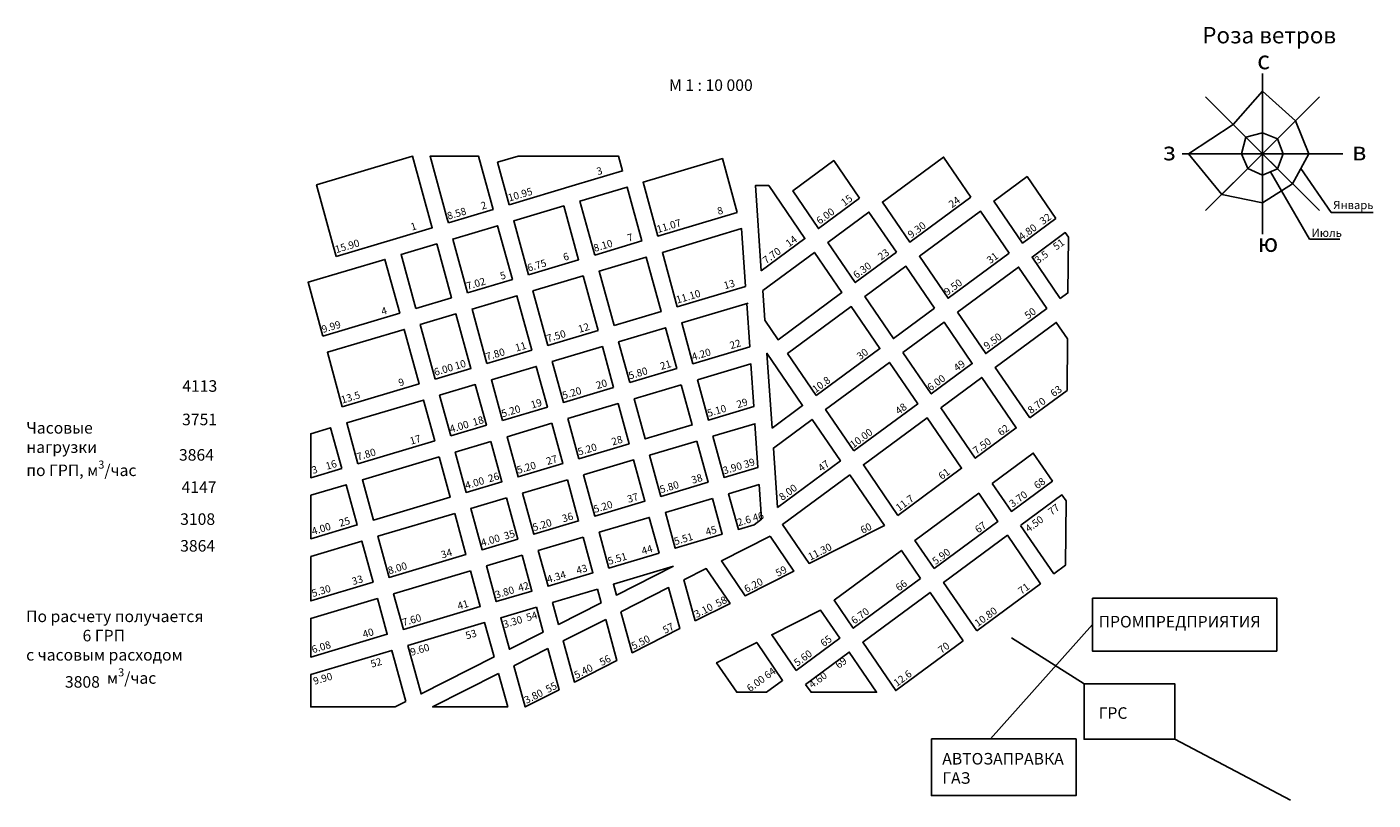
# Model space of a CAD drawing. Units: millimetres. Extents: x 2123 to 2764, y 1570 to 1939.
import ezdxf

# ---------------------------------------------------------------- set-up
doc = ezdxf.new("R2010")
doc.units = ezdxf.units.MM
for name, color, linetype in [('Г2 - среднее', 30, 'Continuous'), ('ГРП - 1', 6, 'Continuous'), ('ГРП - 2', 50, 'Continuous'), ('ГРП - 3', 70, 'Continuous'), ('ГРП - 4', 150, 'Continuous'), ('ГРП - 5', 1, 'Continuous'), ('ГРП - 6', 4, 'Continuous'), ('План (зданияЗеленая зона', 84, 'Continuous')]:
    doc.layers.add(name, color=color, linetype=linetype)
doc.styles.get("Standard").update_dxf_attribs({"font": 'arial.ttf'})
doc.styles.add('НЮБ - 3.5', font='arial.ttf', dxfattribs={"height": 3.5})
doc.styles.add('НЮБ - 5.5', font='arial.ttf', dxfattribs={"height": 5.5})

msp = doc.modelspace()

# ---------------------------------------------------------------- linework, layer by layer
for q in [(2711.77, 1916.42), (2684.68, 1905.2), (2738.86, 1905.2), (2673.46, 1878.11), (2684.68, 1851.02), (2750.08, 1878.11), (2711.77, 1839.8), (2738.86, 1851.02)]:
    msp.add_line((2711.77, 1878.11), q)
at = {"layer": 'Г2 - среднее'}
for p in [(2711.77, 1907.91), (2697.77, 1892.11), (2727.47, 1893.81), (2676.57, 1878.11), (2692.39, 1858.74), (2733.77, 1878.11), (2726.05, 1863.83), (2711.77, 1854.71)]:
    msp.add_line(p, (2711.77, 1878.11), dxfattribs=at)
at = {"layer": 'ГРП - 1'}
for p, q in [((2703.85, 1886.03), (2711.77, 1878.11)), ((2711.77, 1888.11), (2711.77, 1878.11)), ((2718.84, 1885.18), (2711.77, 1878.11)), ((2701.77, 1878.11), (2711.77, 1878.11)), ((2704.84, 1871.18), (2711.77, 1878.11)), ((2721.57, 1878.11), (2711.77, 1878.11)), ((2718.84, 1871.04), (2711.77, 1878.11)), ((2711.77, 1867.91), (2711.77, 1878.11)), ((2734.21, 1837.49), (2715.56, 1869.54)), ((2744.47, 1850.17), (2729.99, 1871.11)), ((2744.47, 1850.17), (2764.44, 1850.17)), ((2734.21, 1837.49), (2748.58, 1837.49)), ((2297.46, 1639.9), (2297.02, 1641.5))]:
    msp.add_line(p, q, dxfattribs=at)
for points in [[(2270.6, 1829.25), (2261.25, 1863.33), (2306.97, 1876.98), (2315.72, 1845.08), (2316.32, 1842.9), (2299.34, 1837.83)], [(2323.99, 1845.19), (2323.44, 1847.19), (2315.26, 1876.98), (2338.36, 1876.98), (2344.38, 1855.03), (2345.33, 1851.56)], [(2333.14, 1811.81), (2326.1, 1837.47), (2347.45, 1843.84), (2354.49, 1818.18)], [(2264.23, 1791.23), (2257.19, 1816.89), (2293.79, 1827.82), (2300.83, 1802.16)], [(2342.38, 1778.16), (2335.26, 1804.09), (2356.61, 1810.47), (2363.72, 1784.54)], [(2317.73, 1770.8), (2310.61, 1796.73), (2327.59, 1801.8), (2334.71, 1775.87)], [(2273.46, 1757.58), (2266.35, 1783.52), (2302.95, 1794.44), (2310.06, 1768.51)], [(2349.82, 1751.03), (2344.49, 1770.45), (2365.84, 1776.82), (2371.17, 1757.4)], [(2325.17, 1743.67), (2319.85, 1763.09), (2336.83, 1768.16), (2342.15, 1748.74)], [(2280.91, 1730.45), (2275.58, 1749.87), (2312.18, 1760.8), (2317.51, 1741.38)], [(2273.24, 1728.16), (2267.91, 1747.58), (2258.45, 1744.75), (2258.45, 1723.74)]]:
    msp.add_lwpolyline(points, close=True, dxfattribs=at)
at = {"layer": 'ГРП - 2'}
for p, q in [((2711.77, 1907.91), (2697.77, 1892.11)), ((2727.47, 1893.81), (2711.77, 1907.91)), ((2697.77, 1892.11), (2676.57, 1878.11)), ((2733.77, 1878.11), (2727.47, 1893.81)), ((2703.85, 1886.03), (2701.77, 1878.11)), ((2711.77, 1888.11), (2703.85, 1886.03)), ((2718.84, 1885.18), (2711.77, 1888.11)), ((2721.57, 1878.11), (2718.84, 1885.18)), ((2676.57, 1878.11), (2692.39, 1858.74)), ((2701.77, 1878.11), (2704.84, 1871.18)), ((2718.91, 1870.97), (2721.57, 1878.11)), ((2726.05, 1863.83), (2733.77, 1878.11)), ((2704.84, 1871.18), (2711.77, 1867.91)), ((2711.77, 1867.91), (2718.91, 1870.97)), ((2711.77, 1854.71), (2726.05, 1863.83)), ((2692.39, 1858.74), (2711.77, 1854.71)), ((2630.78, 1653.8), (2582.18, 1599.33)), ((2626.82, 1625.6), (2592.23, 1647.56)), ((2669.94, 1599.17), (2725.18, 1570.18))]:
    msp.add_line(p, q, dxfattribs=at)
for points in [[(2353, 1853.85), (2347.45, 1874.07), (2357.2, 1876.98), (2405.09, 1876.98), (2406.97, 1869.97), (2384.54, 1863.27)], [(2461.56, 1850.16), (2454.52, 1875.82), (2416.76, 1864.54), (2423.8, 1838.88)], [(2393.7, 1829.89), (2386.66, 1855.55), (2409.09, 1862.25), (2416.13, 1836.59)], [(2362.16, 1820.47), (2355.12, 1846.13), (2378.99, 1853.26), (2386.03, 1827.6)], [(2465.55, 1814.95), (2463.68, 1842.44), (2425.92, 1831.16), (2433.03, 1805.23)], [(2395.27, 1793.96), (2388.15, 1819.89), (2364.27, 1812.76), (2371.39, 1786.83)], [(2410.38, 1769.11), (2405.05, 1788.53), (2427.48, 1795.23), (2432.81, 1775.81)], [(2402.71, 1766.82), (2397.38, 1786.24), (2373.51, 1779.11), (2378.83, 1759.69)], [(2442.59, 1770.38), (2447.85, 1751.22), (2469.46, 1757.68), (2468.08, 1777.99)], [(2380.95, 1751.97), (2386.21, 1732.82), (2410.09, 1739.95), (2404.83, 1759.11)], [(2630.78, 1666.44), (2718.54, 1666.44), (2718.54, 1641.16), (2630.78, 1641.16)], [(2626.82, 1625.6), (2669.94, 1625.6), (2669.94, 1599.17), (2626.82, 1599.17)], [(2554.09, 1599.33), (2622.97, 1599.33), (2622.97, 1572.32), (2554.09, 1572.32)]]:
    msp.add_lwpolyline(points, close=True, dxfattribs=at)
msp.add_lwpolyline([(2466.84, 1806.98), (2435.15, 1797.52), (2440.48, 1778.1), (2467.52, 1786.17), (2466.11, 1806.76)], dxfattribs=at)
at = {"layer": 'ГРП - 3'}
for points in [[(2519.82, 1856.95), (2507.57, 1874.91), (2488.01, 1860.46), (2500.26, 1842.5)], [(2572.9, 1857.41), (2559.84, 1876.57), (2530.77, 1855.1), (2543.84, 1835.94)], [(2613.28, 1847.21), (2599.64, 1867.22), (2583.85, 1855.56), (2597.5, 1835.55)], [(2473.06, 1822.4), (2493.82, 1837.74), (2476.58, 1863.02), (2470.29, 1863.02)], [(2537.4, 1831.18), (2524.33, 1850.34), (2504.77, 1835.88), (2517.83, 1816.72)], [(2591.06, 1830.79), (2577.41, 1850.8), (2548.35, 1829.32), (2561.99, 1809.31)], [(2615.48, 1809.17), (2602.01, 1828.93), (2617.79, 1840.6), (2619.3, 1838.38), (2619.07, 1811.83)], [(2566.51, 1802.7), (2579.98, 1782.94), (2609.04, 1804.42), (2595.57, 1824.17)], [(2499.19, 1762.9), (2529.55, 1785.34), (2515.91, 1805.35), (2485.54, 1782.92)], [(2540.5, 1783.49), (2553.98, 1763.73), (2573.54, 1778.18), (2560.07, 1797.94)], [(2517.17, 1736.53), (2547.54, 1758.97), (2534.06, 1778.73), (2503.7, 1756.29)]]:
    msp.add_lwpolyline(points, close=True, dxfattribs=at)
at = {"layer": 'ГРП - 4'}
for points in [[(2373.28, 1749.69), (2378.54, 1730.53), (2357.2, 1724.15), (2351.94, 1743.31)], [(2344.27, 1741.02), (2349.53, 1721.86), (2332.55, 1716.79), (2327.29, 1735.95)], [(2258.45, 1715.39), (2258.45, 1694.67), (2280.61, 1701.28), (2275.36, 1720.44)], [(2380.66, 1722.81), (2386.04, 1703.19), (2364.7, 1696.82), (2359.31, 1716.44)], [(2351.65, 1714.15), (2357.03, 1694.53), (2340.05, 1689.46), (2334.67, 1709.08)], [(2327, 1706.79), (2332.38, 1687.17), (2295.78, 1676.24), (2290.4, 1695.86)], [(2258.45, 1686.32), (2258.45, 1665.09), (2288.12, 1673.95), (2282.73, 1693.57)], [(2388.16, 1695.47), (2392.83, 1678.46), (2371.48, 1672.09), (2366.81, 1689.1)], [(2359.15, 1686.81), (2363.82, 1669.8), (2346.83, 1664.73), (2342.17, 1681.74)], [(2334.5, 1679.45), (2339.17, 1662.44), (2302.57, 1651.51), (2297.9, 1668.52)], [(2365.93, 1662.08), (2369.19, 1650.21), (2353.06, 1642.05), (2348.95, 1657.01)], [(2398.92, 1656.27), (2404.29, 1636.68), (2384.01, 1626.43), (2378.64, 1646.02)], [(2303.71, 1617.11), (2297.02, 1641.5), (2258.45, 1629.98), (2258.45, 1614.6), (2298.73, 1614.6)], [(2371.35, 1642.34), (2376.72, 1622.75), (2360.59, 1614.6), (2355.22, 1634.18)]]:
    msp.add_lwpolyline(points, close=True, dxfattribs=at)
for points in [[(2294.9, 1649.22), (2290.23, 1666.23), (2258.45, 1656.74), (2258.45, 1638.33), (2294.9, 1649.22), (2294.85, 1649.39)], [(2304.69, 1643.79), (2341.28, 1654.72), (2345.77, 1638.37), (2311, 1620.8), (2304.69, 1643.79), (2305.17, 1642.02)]]:
    msp.add_lwpolyline(points, dxfattribs=at)
at = {"layer": 'ГРП - 5'}
for points in [[(2480.76, 1709.63), (2510.73, 1731.77), (2497.26, 1751.53), (2478.83, 1737.92)], [(2449.97, 1743.51), (2455.35, 1723.89), (2471.44, 1728.69), (2470.02, 1749.49)], [(2442.3, 1741.22), (2447.68, 1721.6), (2425.26, 1714.9), (2419.87, 1734.52)], [(2388.33, 1725.1), (2393.71, 1705.48), (2417.59, 1712.61), (2412.2, 1732.23)], [(2469.61, 1701.39), (2473.13, 1703.99), (2472, 1720.51), (2457.47, 1716.17), (2462.14, 1699.16)], [(2449.8, 1713.88), (2454.47, 1696.87), (2432.04, 1690.17), (2427.37, 1707.18)], [(2424.37, 1687.88), (2419.71, 1704.89), (2395.83, 1697.76), (2400.5, 1680.75)], [(2477.32, 1695.9), (2454.04, 1684.13), (2465.35, 1667.55), (2488.57, 1679.28)], [(2441.55, 1655.52), (2458.15, 1663.91), (2446.84, 1680.49), (2436.18, 1675.1)], [(2406.2, 1659.95), (2411.58, 1640.37), (2434.25, 1651.89), (2428.89, 1671.42)], [(2489.63, 1631.94), (2478.05, 1648.93), (2501.27, 1660.66), (2510.39, 1647.28)], [(2475.55, 1621.54), (2461.37, 1621.54), (2451.76, 1635.64), (2470.85, 1645.29), (2483.2, 1627.19)], [(2494.15, 1625.33), (2496.73, 1621.54), (2527.95, 1621.54), (2514.9, 1640.67)]]:
    msp.add_lwpolyline(points, close=True, dxfattribs=at)
at = {"layer": 'ГРП - 6'}
for points in [[(2600.92, 1752.23), (2584.49, 1776.33), (2613.55, 1797.8), (2618.88, 1790), (2618.66, 1765.34)], [(2558.49, 1757.11), (2574.92, 1733.02), (2594.48, 1747.48), (2578.05, 1771.57)], [(2538.11, 1705.82), (2568.48, 1728.26), (2552.05, 1752.36), (2521.68, 1729.92)], [(2583.05, 1721.09), (2592.18, 1707.71), (2611.74, 1722.17), (2602.62, 1735.55)], [(2515.24, 1725.16), (2483.14, 1701.44), (2495.77, 1682.92), (2531.68, 1701.07)], [(2555.37, 1680.52), (2585.74, 1702.96), (2576.61, 1716.34), (2546.25, 1693.9)], [(2575.64, 1650.8), (2606, 1673.24), (2590.25, 1696.34), (2559.88, 1673.9)], [(2548.93, 1675.76), (2516.83, 1652.04), (2507.71, 1665.42), (2539.81, 1689.14)], [(2569.2, 1646.04), (2537.1, 1622.32), (2521.34, 1645.42), (2553.44, 1669.15)]]:
    msp.add_lwpolyline(points, close=True, dxfattribs=at)
msp.add_lwpolyline([(2596.69, 1701.1), (2616.25, 1715.55), (2618.2, 1712.7), (2617.93, 1682.05), (2612.44, 1678), (2596.54, 1700.99)], dxfattribs=at)
at = {"layer": 'План (зданияЗеленая зона'}
for points in [[(2308.5, 1804.45), (2301.45, 1830.11), (2318.44, 1835.18), (2325.48, 1809.52)], [(2402.93, 1796.25), (2395.82, 1822.18), (2418.25, 1828.87), (2425.36, 1802.94)], [(2474.67, 1798.85), (2481.03, 1789.53), (2511.4, 1811.97), (2498.33, 1831.13), (2473.71, 1812.93)], [(2555.56, 1804.56), (2541.91, 1824.57), (2522.35, 1810.11), (2535.99, 1790.1)], [(2478.18, 1747.38), (2492.75, 1758.15), (2475.75, 1783.08)], [(2434.93, 1768.09), (2440.18, 1748.93), (2417.75, 1742.24), (2412.5, 1761.39)], [(2319.62, 1733.66), (2324.88, 1714.5), (2288.28, 1703.57), (2283.03, 1722.73)], [(2431.3, 1681.6), (2404.04, 1667.82), (2402.61, 1673.03)], [(2394.95, 1670.74), (2396.76, 1664.14), (2376.48, 1653.89), (2373.6, 1664.37)], [(2347.93, 1630.5), (2352.29, 1614.6), (2316.47, 1614.6)]]:
    msp.add_lwpolyline(points, close=True, dxfattribs=at)

# ---------------------------------------------------------------- texts
at = {"ltscale": 0.0001, "char_height": 8.75, "attachment_point": 1}
for s, insert in [('с', (2709.22, 1927.15)), ('з', (2664.34, 1883.74)), ('в', (2754.49, 1883.74)), ('ю', (2709.42, 1840.13))]:
    msp.add_mtext_dynamic_manual_height_columns(s, width=388.4281, gutter_width=12.5, heights=[0], dxfattribs=dict(at, insert=insert))
at = {"layer": 'Г2 - среднее', "attachment_point": 1, "style": 'НЮБ - 3.5'}
for s, insert, char_height in [('Роза ветров', (2683.07, 1938.56), 7.839), ('Январь', (2745.47, 1855.66), 3.92)]:
    msp.add_mtext_dynamic_manual_height_columns(s, width=573.887, gutter_width=17.5, heights=[0], dxfattribs=dict(at, insert=insert, char_height=char_height))
at = {"layer": 'ГРП - 1', "style": 'НЮБ - 3.5'}
for s, rotation, p in [('10.95                              3', 16.62617, (2353, 1855.32)), ('8.58       2', 16.62617, (2323.99, 1846.66)), ('  6.00     15', 36.46112, (2499.13, 1843.02)), (' 9.30              24', 36.46112, (2543.53, 1837.08)), ('11.07                 8', 16.62617, (2423.8, 1840.35)), ('4.80   32', 36.46112, (2597.2, 1836.69)), ('15.90                        1', 16.62617, (2270.6, 1830.72)), ('8.10       7', 16.62617, (2393.7, 1831.37)), ('   7.70    14', 36.46112, (2472.76, 1823.54)), ('3.5    51', 36.46112, (2604.82, 1825.51)), ('6.75        6', 16.62617, (2362.16, 1821.95)), (' 6.30     23', 36.46112, (2517.53, 1817.86)), ('9.50               31', 36.46112, (2561.69, 1810.45)), ('7.02       5', 16.62617, (2333.14, 1813.28)), ('11.10           13', 16.62617, (2433.03, 1806.71)), ('9.99                   4', 16.62617, (2264.23, 1792.71)), (' 9.50              50', 36.46112, (2579.68, 1784.08)), ('7.50      12', 16.62617, (2371.39, 1788.3)), ('4.20         22', 16.62617, (2440.48, 1779.57)), ('7.80     11', 16.62617, (2342.38, 1779.64)), ('10.8                30', 36.46112, (2498.89, 1764.04)), ('6.00 10', 16.62617, (2317.73, 1772.28)), ('5.80      21', 16.62617, (2410.38, 1770.59)), ('6.00      49 ', 36.46112, (2553.67, 1764.87)), ('13.5                  9', 16.62617, (2273.46, 1759.06)), ('5.20       20', 16.62617, (2378.83, 1761.17)), (' 8.70    63', 36.46112, (2600.62, 1753.37)), ('5.20     19', 16.62617, (2349.82, 1752.5)), ('5.10     29', 16.62617, (2447.85, 1752.7)), ('10.00              48', 36.46112, (2516.87, 1737.67)), ('4.00  18', 16.62617, (2325.17, 1745.14)), ('7.80                17', 16.62617, (2280.91, 1731.92)), (' 7.50     62', 36.46112, (2574.62, 1734.16)), ('5.20       28', 16.62617, (2386.21, 1734.29)), (' 3    16', 16.62617, (2258.45, 1725.22)), ('5.20     27', 16.62617, (2357.2, 1725.63)), ('3.90 39', 16.62617, (2455.35, 1725.36)), ('   8.00             47', 36.46112, (2480.46, 1710.77)), ('4.00  26', 16.62617, (2332.55, 1718.27)), ('5.80      38', 16.62617, (2425.26, 1716.37)), (' 11.7               61', 36.46112, (2537.81, 1706.96)), (' 3.70     68', 36.46112, (2591.87, 1708.85)), ('5.20       37', 16.62617, (2393.71, 1706.95)), ('5.20     36', 16.62617, (2364.7, 1698.29)), ('2.6 46', 16.62617, (2462.14, 1700.63)), (' 4.50    77', 36.46112, (2599.51, 1696.97)), (' 4.00    25', 16.62617, (2258.45, 1696.14)), ('5.51      45', 16.62617, (2432.04, 1691.64)), ('11.30               60', 26.93929, (2496.41, 1684.27)), (' 5.90               67', 36.46112, (2555.19, 1681.48)), ('4.00  35', 16.62617, (2340.05, 1690.93)), ('8.00                34', 16.62617, (2295.78, 1677.71)), ('5.51       44', 16.62617, (2400.5, 1682.22)), ('4.34     43', 16.62617, (2371.48, 1673.56)), ('6.20       59', 26.93929, (2465.99, 1668.9)), (' 5.30          33', 16.62617, (2258.45, 1666.57)), ('3.80  42', 16.62617, (2346.83, 1666.2)), (' 6.70                66', 36.46112, (2516.53, 1653.18)), ('3.10  58', 26.93929, (2442.19, 1656.87)), (' 10.80             71   ', 36.46112, (2575.34, 1651.94)), ('7.60                 41', 16.62617, (2302.57, 1652.98)), ('3.30  54', 16.62617, (2350.7, 1652.09)), ('5.50       57', 26.93929, (2412.22, 1641.72)), (' 6.08               40', 16.62617, (2258.45, 1639.81)), ('9.60                 53', 16.62617, (2306.44, 1638.88)), (' 5.60      65', 36.46112, (2489.33, 1633.08)), (' 12.6                70', 36.46112, (2536.79, 1623.46)), ('9.90                  52', 16.62617, (2260.2, 1625.07)), ('5.40    56', 26.93929, (2384.97, 1627.88)), (' 4.60      69', 36.46112, (2496.43, 1622.68)), ('6.00 64', 36.46112, (2467.72, 1621.54)), ('3.80  55', 26.93929, (2361.23, 1615.95))]:
    msp.add_text(s, height=3.5, rotation=rotation, dxfattribs=at).set_placement(p)
at = {"layer": 'ГРП - 1', "attachment_point": 1}
for s, width, gutter_width, insert, char_height, style in [('Июль', 35.1898, 17.5, (2735.14, 1842.42), 3.92, 'НЮБ - 3.5'), ('4113', 52.8072, 27.5, (2197.26, 1770.22), 5.5, 'НЮБ - 5.5')]:
    msp.add_mtext_dynamic_manual_height_columns(s, width=width, gutter_width=gutter_width, heights=[0], dxfattribs=dict(at, insert=insert, char_height=char_height, style=style))
at = {"layer": 'ГРП - 2', "char_height": 5.5, "attachment_point": 1, "style": 'НЮБ - 5.5'}
for s, width, insert in [('М 1 : 10 000', 162.0866, (2429.08, 1913.57)), ('3751', 55.2632, (2197.16, 1754.29)), ('ПРОМПРЕДПРИЯТИЯ', 47.6322, (2633.74, 1657.93)), ('ГРС', 31.3991, (2633.74, 1614.4)), ('АВТОЗАПРАВКА\\PГАЗ', 40.2567, (2559.25, 1592.63))]:
    msp.add_mtext_dynamic_manual_height_columns(s, width=width, gutter_width=27.5, heights=[0], dxfattribs=dict(at, insert=insert))
at = {"layer": 'ГРП - 3', "insert": (2195.67, 1737.4), "char_height": 5.5, "attachment_point": 1, "style": 'НЮБ - 5.5'}
msp.add_mtext_dynamic_manual_height_columns('3864', width=76.5953, gutter_width=27.5, heights=[0], dxfattribs=at)
at = {"layer": 'ГРП - 4', "insert": (2196.9, 1722.05), "char_height": 5.5, "attachment_point": 1, "style": 'НЮБ - 5.5'}
msp.add_mtext_dynamic_manual_height_columns('4147', width=35.3948, gutter_width=27.5, heights=[0], dxfattribs=at)
at = {"layer": 'ГРП - 5', "insert": (2196.24, 1706.81), "char_height": 5.5, "attachment_point": 1, "style": 'НЮБ - 5.5'}
msp.add_mtext_dynamic_manual_height_columns('3108', width=57.8921, gutter_width=27.5, heights=[0], dxfattribs=at)
at = {"layer": 'ГРП - 6', "char_height": 5.5, "attachment_point": 1, "style": 'НЮБ - 5.5'}
for s, width, insert in [('\\A1;Часовые нагрузки\\Pпо ГРП, м{\\H0.7x;\\S3^ ;}/час', 54.1024, (2122.96, 1750.28)), ('3864', 31.8088, (2196.24, 1694.08)), ('По расчету получается \\P                6 ГРП \\Pс часовым расходом\\P           3808 {\\A1; м\\H0.7x;\\S3^ ;\\H1.4286x;/час} ', 113.379, (2122.87, 1660.48))]:
    msp.add_mtext_dynamic_manual_height_columns(s, width=width, gutter_width=27.5, heights=[0], dxfattribs=dict(at, insert=insert))

doc.saveas('drawing.dxf')
